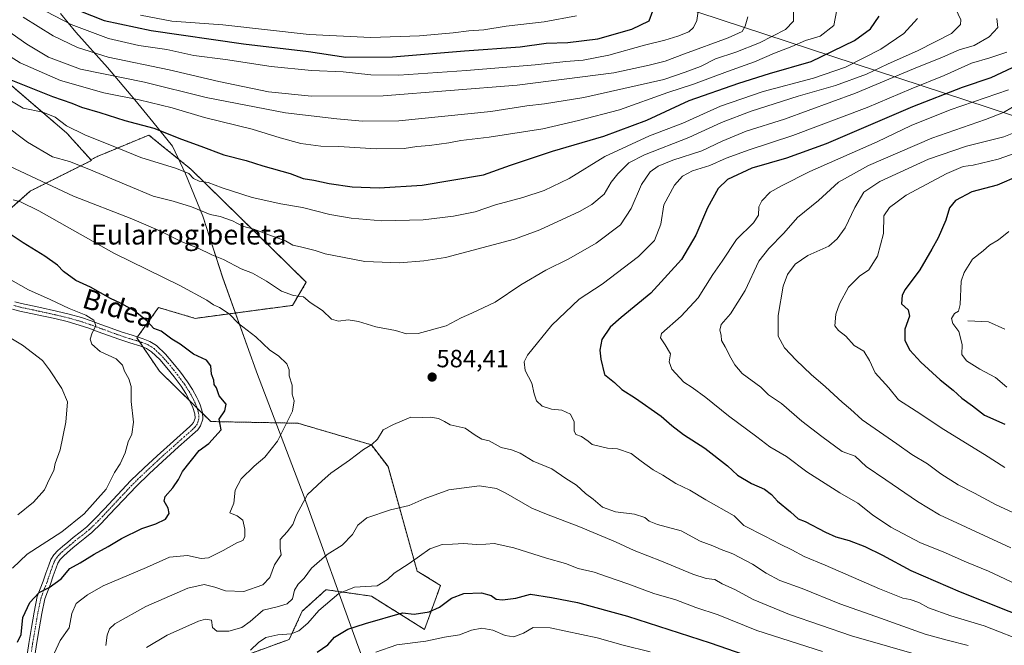
# Model space of a CAD drawing. Units: metres. Extents: x 593521 to 596954, y 4749889 to 4752249.
# Drawn here: x 593722 to 594118, y 4750045 to 4750296 of the extents above; entities that cross this region are included whole.
import ezdxf
from ezdxf.enums import TextEntityAlignment as Align

# ---------------------------------------------------------------- set-up
doc = ezdxf.new("R2010")
doc.units = ezdxf.units.M
doc.header["$MEASUREMENT"] = 0
doc.linetypes.add('TRAZO_Y_PUNTO', pattern=[1, 0.5, -0.25, 0, -0.25])
doc.linetypes.add('TRAZOS', pattern=[0.75, 0.5, -0.25])
for name, color, linetype, lineweight in [('Arbolado forestal', 92, 'TRAZOS', 0), ('Arbolado forestal CxS', 92, 'Continuous', 0), ('Camino', 19, 'Continuous', 0), ('Camino Cxs', 19, 'Continuous', 0), ('Camino eje', 39, 'TRAZO_Y_PUNTO', 13), ('Carátula', 7, 'Continuous', 5), ('Corriente natural lineal', 142, 'Continuous', 13), ('Curva de nivel maestra', 36, 'Continuous', 30), ('Curva de nivel normal', 36, 'Continuous', 0), ('Entidad de ámbito territorial', 19, 'Continuous', 0), ('Entidad de ámbito territorial CxS', 92, 'Continuous', 0), ('Pastizal CxS', 92, 'Continuous', 0), ('Punto de cota en terreno', 7, 'Continuous', 0), ('Rótulo de punto de cota en terreno', 19, 'Continuous', 0), ('Tendido', 6, 'Continuous', 0), ('Texto cartográfico', 19, 'Continuous', 0)]:
    doc.layers.add(name, color=color, linetype=linetype, lineweight=lineweight)
doc.styles.add('Arial', font='txt', dxfattribs={"height": 0.2})

# ---------------------------------------------------------------- blocks, each defined once
blk = doc.blocks.new('*U150')
at = {"layer": 'Arbolado forestal CxS', "color": 92, "linetype": 'Continuous', "lineweight": 0}
blk.add_polyline3d([(593794.38, 4750033.88, 595.42), (593830.03, 4750046.91, 595.41), (593835.25, 4750058.21, 592.7), (593844.81, 4750066.9, 592.8), (593851.93, 4750065.89, 594.92), (593863.07, 4750064.3, 595.54), (593884.45, 4750050.96, 602.26), (593890.9, 4750068.64, 597.9), (593881.5, 4750074.41, 595.74), (593869.78, 4750116.37, 586.47), (593863.08, 4750125.14, 584.92), (593833.51, 4750133.83, 580.71), (593798.44, 4750134.5, 574.25), (593777.86, 4750154.69, 572.35), (593768.73, 4750168.17, 572.02), (593777.43, 4750180.33, 576.51), (593792.21, 4750175.99, 577.88), (593831.34, 4750181.2, 583.79), (593836.9, 4750190.48, 586.06), (593790.47, 4750235.96, 595.68), (593778.65, 4750245.54, 597.48), (593773.57, 4750249.66, 598.43), (593756.15, 4750242.45, 593.43), (593753.08, 4750241.18, 592.4), (593750.24, 4750239.76, 591.44), (593740.5, 4750250.47, 593.9), (593708.69, 4750277.74, 600.2)], dxfattribs=at)
blk = doc.blocks.new('*U179')
at = {"layer": 'Curva de nivel normal', "color": 36, "linetype": 'Continuous', "lineweight": 0}
blk.add_polyline3d([(593975.25, 4750041.9, 605), (593964.34, 4750044.64, 605), (593953.94, 4750047.58, 605), (593934.96, 4750051.6, 605), (593928.2, 4750051.7, 605), (593924.32, 4750049.42, 605), (593920.33, 4750047.98, 605), (593916.96, 4750048.46, 605), (593911.88, 4750050.62, 605), (593907.55, 4750051.46, 605), (593903.42, 4750050.66, 605), (593898.54, 4750048.81, 605), (593892.56, 4750047.86, 605), (593884.95, 4750046.22, 605), (593873.36, 4750044.8, 605), (593864.88, 4750041.81, 605)], dxfattribs=at)
blk = doc.blocks.new('*U183')
at = {"layer": 'Curva de nivel normal', "color": 36, "linetype": 'Continuous', "lineweight": 0}
blk.add_polyline3d([(594118.78, 4750148.26, 545), (594114.24, 4750152.24, 545), (594107.81, 4750155.55, 545), (594102.52, 4750158.89, 545), (594100.6, 4750161.52, 545), (594100.77, 4750165.52, 545), (594099.4, 4750170.7, 545), (594097.02, 4750173.97, 545), (594096.43, 4750175.9, 545), (594097.64, 4750177.91, 545), (594099.33, 4750178.94, 545), (594099.95, 4750181.59, 545), (594100.41, 4750190.97, 545), (594101.57, 4750194.41, 545), (594104.95, 4750199.83, 545), (594109.16, 4750203.17, 545), (594111.82, 4750205.47, 545), (594115.38, 4750207.6, 545), (594119.51, 4750210.86, 545)], dxfattribs=at)
blk = doc.blocks.new('*U185')
at = {"layer": 'Curva de nivel normal', "color": 36, "linetype": 'Continuous', "lineweight": 0}
blk.add_polyline3d([(593720.9, 4750097, 565), (593727.15, 4750102.04, 565), (593731.54, 4750106.99, 565), (593733.48, 4750111.19, 565), (593735.31, 4750114.86, 565), (593735.86, 4750117.58, 565), (593737.93, 4750123.1, 565), (593740.2, 4750134.25, 565), (593740.82, 4750142.36, 565), (593738.55, 4750147.85, 565), (593733.64, 4750155.28, 565), (593730.79, 4750159.1, 565), (593722.76, 4750165.19, 565), (593714.04, 4750170.43, 565)], dxfattribs=at)
blk = doc.blocks.new('*U191')
at = {"layer": 'Curva de nivel normal', "color": 36, "linetype": 'Continuous', "lineweight": 0}
blk.add_polyline3d([(594044.52, 4750042.04, 595), (594018.12, 4750050.54, 595), (594002.56, 4750056.76, 595), (593993.67, 4750059.7, 595), (593985.51, 4750062.82, 595), (593976.68, 4750065.32, 595), (593966.3, 4750069.27, 595), (593957.72, 4750072.18, 595), (593952.75, 4750073.97, 595), (593946.26, 4750075.47, 595), (593941.17, 4750077.5, 595), (593933.54, 4750079.6, 595), (593920.38, 4750083.79, 595), (593912.44, 4750085.44, 595), (593909.18, 4750085.16, 595), (593905.17, 4750085.12, 595), (593900.26, 4750085.52, 595), (593895.65, 4750085.15, 595), (593891.55, 4750085.11, 595), (593886.55, 4750083.3, 595), (593878.22, 4750077.4, 595), (593872.29, 4750073.6, 595), (593869.5, 4750071.04, 595), (593865.39, 4750068.47, 595), (593856.3, 4750067.94, 595), (593849.95, 4750065.36, 595), (593841.88, 4750058.59, 595), (593837.55, 4750053.46, 595), (593833.86, 4750050.36, 595), (593830.75, 4750049.2, 595), (593825.46, 4750048.77, 595), (593820.59, 4750047.68, 595), (593817.65, 4750045.69, 595), (593814.44, 4750042.65, 595)], dxfattribs=at)
blk = doc.blocks.new('*U203')
at = {"layer": 'Curva de nivel normal', "color": 36, "linetype": 'Continuous', "lineweight": 0}
blk.add_polyline3d([(594117.99, 4750115.99, 555), (594109.79, 4750121.25, 555), (594093.4, 4750131.26, 555), (594082.21, 4750138.68, 555), (594075.09, 4750143.28, 555), (594071.22, 4750148.09, 555), (594065.76, 4750154.07, 555), (594063.46, 4750159.09, 555), (594061.16, 4750162.77, 555), (594057.26, 4750165.13, 555), (594054.01, 4750168.76, 555), (594050.97, 4750171.12, 555), (594049.53, 4750172.99, 555), (594049.9, 4750177.64, 555), (594051.39, 4750181.87, 555), (594055.09, 4750188.55, 555), (594059.44, 4750192.97, 555), (594063.28, 4750195.55, 555), (594066.7, 4750201.02, 555), (594069.05, 4750210.15, 555), (594069.21, 4750217.19, 555), (594071.55, 4750220.57, 555), (594078.22, 4750225.47, 555), (594094.55, 4750234.26, 555), (594101.22, 4750237.06, 555), (594105.22, 4750237.61, 555), (594115.22, 4750240.04, 555), (594125.15, 4750243.45, 555)], dxfattribs=at)
blk = doc.blocks.new('*U213')
at = {"layer": 'Curva de nivel normal', "color": 36, "linetype": 'Continuous', "lineweight": 0}
blk.add_polyline3d([(593718.63, 4750075.52, 570), (593724.61, 4750081.19, 570), (593738.49, 4750090.13, 570), (593747.5, 4750097.37, 570), (593756.33, 4750107.32, 570), (593759.76, 4750114.02, 570), (593762.02, 4750117.52, 570), (593764.07, 4750121.96, 570), (593765.27, 4750126.37, 570), (593766.69, 4750129.45, 570), (593767.39, 4750134.19, 570), (593766.38, 4750142.52, 570), (593766.38, 4750148.57, 570), (593765.55, 4750151.67, 570), (593763.7, 4750154.73, 570), (593762.93, 4750157.21, 570), (593760.39, 4750159.67, 570), (593753.92, 4750162.63, 570), (593750.6, 4750165.57, 570), (593750, 4750167.64, 570), (593750.77, 4750170.21, 570), (593752.19, 4750173.02, 570), (593751.35, 4750175.22, 570), (593748.18, 4750177.27, 570), (593741.53, 4750179.89, 570), (593733.81, 4750183.53, 570), (593725.09, 4750187.39, 570), (593714.94, 4750193.24, 570)], dxfattribs=at)
blk = doc.blocks.new('*U216')
at = {"layer": 'Curva de nivel maestra', "color": 36, "linetype": 'Continuous', "lineweight": 30}
blk.add_polyline3d([(594123.63, 4750233.31, 550), (594114.86, 4750229.57, 550), (594104.59, 4750226.8, 550), (594098.06, 4750223.4, 550), (594095.69, 4750220.36, 550), (594094.14, 4750215.5, 550), (594091.1, 4750208.37, 550), (594088.55, 4750203.86, 550), (594083.77, 4750195.52, 550), (594077.81, 4750187.52, 550), (594076.67, 4750185.31, 550), (594076.34, 4750181.88, 550), (594079.02, 4750179.35, 550), (594079.54, 4750176.9, 550), (594077.71, 4750171.58, 550), (594077.68, 4750167.08, 550), (594079.66, 4750163.16, 550), (594084.07, 4750158.4, 550), (594091.94, 4750151.32, 550), (594097.14, 4750147.11, 550), (594100.65, 4750143.95, 550), (594104.94, 4750140.78, 550), (594109.72, 4750137.12, 550), (594117.93, 4750133.43, 550)], dxfattribs=at)
blk = doc.blocks.new('*U218')
at = {"layer": 'Curva de nivel maestra', "color": 36, "linetype": 'Continuous', "lineweight": 30}
for points in [[(594120.94, 4750276.73, 575), (594112.36, 4750272.69, 575), (594100.8, 4750268.78, 575), (594080.74, 4750261.05, 575), (594045.99, 4750246.2, 575), (594030.14, 4750240.38, 575), (594016.08, 4750236.39, 575), (594006.32, 4750231.76, 575), (594002.6, 4750228.19, 575), (593998.34, 4750220.41, 575), (593993.68, 4750209.38, 575), (593987.88, 4750199.61, 575), (593975.55, 4750186.1, 575), (593963.55, 4750176.38, 575), (593959.16, 4750172.49, 575), (593955.85, 4750167.52, 575), (593954.96, 4750163.19, 575), (593955.37, 4750159.62, 575), (593956.86, 4750153.48, 575), (593960.94, 4750150.26, 575), (593963.89, 4750147.36, 575), (593969.3, 4750143.94, 575), (593979.73, 4750136.71, 575), (593983.95, 4750132.95, 575), (593988.62, 4750129.27, 575), (593997.17, 4750123.81, 575), (594006.34, 4750116.65, 575), (594010.39, 4750112.94, 575), (594015.97, 4750109.56, 575), (594021.24, 4750107.34, 575), (594024.07, 4750105.19, 575), (594026.47, 4750102.53, 575), (594031.64, 4750098.14, 575), (594034.77, 4750095.36, 575), (594037.55, 4750094.34, 575), (594045.73, 4750090.02, 575), (594049.96, 4750088.2, 575), (594055.34, 4750086.66, 575), (594061.55, 4750084.29, 575), (594068.67, 4750080.84, 575), (594080.18, 4750074.61, 575), (594099.98, 4750066.1, 575), (594129.37, 4750054.39, 575)], [(593720.72, 4750045.82, 575), (593722.14, 4750048.91, 575), (593722.89, 4750055.68, 575), (593725.69, 4750061.8, 575), (593729.46, 4750065.8, 575), (593733.42, 4750067.72, 575), (593738.31, 4750071.33, 575), (593741.76, 4750075.4, 575), (593745.88, 4750077.67, 575), (593751.55, 4750081.17, 575), (593757.22, 4750084.21, 575), (593762.55, 4750087.51, 575), (593770.72, 4750091.5, 575), (593776.41, 4750093.35, 575), (593780.22, 4750095.26, 575), (593781.71, 4750097.49, 575), (593781.32, 4750099.62, 575), (593779.75, 4750102.49, 575), (593780.18, 4750104.38, 575), (593783.23, 4750107.86, 575), (593785.43, 4750111.14, 575), (593787.06, 4750114.45, 575), (593793.73, 4750122.86, 575), (593797.67, 4750125.61, 575), (593802.7, 4750131.19, 575), (593801.9, 4750135.5, 575), (593804.18, 4750138.86, 575), (593804.66, 4750141.45, 575), (593801.82, 4750144.8, 575), (593800.74, 4750148.05, 575), (593799.84, 4750149.4, 575), (593799.63, 4750151.18, 575), (593798.7, 4750153.52, 575), (593798.52, 4750156.87, 575), (593796.78, 4750159.22, 575), (593791.49, 4750161.65, 575), (593786.16, 4750165.56, 575), (593782.82, 4750167.65, 575), (593778.52, 4750170.83, 575), (593775.55, 4750171.85, 575), (593772.71, 4750175.01, 575), (593767.56, 4750179.09, 575), (593762.2, 4750182.06, 575), (593758.08, 4750183.97, 575), (593750.05, 4750188.48, 575), (593744.16, 4750191.14, 575), (593739.22, 4750194.83, 575), (593736.79, 4750197.4, 575), (593731.76, 4750200.96, 575), (593723.01, 4750206.29, 575), (593704.76, 4750218.4, 575)]]:
    blk.add_polyline3d(points, dxfattribs=at)
blk = doc.blocks.new('*U220')
at = {"layer": 'Curva de nivel maestra', "color": 36, "linetype": 'Continuous', "lineweight": 30}
blk.add_polyline3d([(593841.22, 4750041.81, 600), (593845.55, 4750044.7, 600), (593848.22, 4750047.86, 600), (593853.55, 4750050.99, 600), (593860.77, 4750053.36, 600), (593875.55, 4750057.62, 600), (593880.25, 4750057.1, 600), (593886.28, 4750057.98, 600), (593890.46, 4750059.85, 600), (593895.28, 4750063.52, 600), (593900.33, 4750065.32, 600), (593907.32, 4750065.6, 600), (593911.28, 4750064.58, 600), (593913.27, 4750063.16, 600), (593915.86, 4750062.83, 600), (593921.26, 4750063.55, 600), (593927.03, 4750065.06, 600), (593935.52, 4750063.74, 600), (593945.96, 4750061.8, 600), (593966.12, 4750056.31, 600), (593999.41, 4750045.52, 600), (594012.89, 4750040.86, 600)], dxfattribs=at)
blk = doc.blocks.new('5PATER')
at = {"layer": 'Carátula', "linetype": 'Continuous', "lineweight": 5}
h = blk.add_hatch(color=250, dxfattribs=at)
edge = h.paths.add_edge_path()
edge.add_ellipse((0, 0.01), major_axis=(-1.33, -1.34), ratio=0.999422, start_angle=0, end_angle=360)

msp = doc.modelspace()

# ---------------------------------------------------------------- linework, layer by layer
at = {"layer": 'Arbolado forestal', "color": 92, "linetype": 'TRAZOS', "lineweight": 0}
for points in [[(593750.24, 4750239.76, 591.44), (593740.5, 4750250.47, 593.9), (593708.69, 4750277.74, 600.2), (593690.52, 4750299.32, 604.17), (593687.11, 4750332.27, 619.69), (593716.65, 4750341.36, 633.3), (593721.19, 4750359.53, 633.97), (593717.4, 4750382.03, 624.02), (593660.56, 4750401.22, 617.38), (593660.27, 4750401.32, 617.33), (593565.83, 4750433.22, 611.87), (593544.81, 4750441.06, 609.49)], [(593794.38, 4750033.88, 595.42), (593830.03, 4750046.91, 595.41), (593835.25, 4750058.21, 592.7), (593844.81, 4750066.9, 592.8), (593851.93, 4750065.89, 594.92), (593863.07, 4750064.3, 595.54), (593884.45, 4750050.96, 602.26), (593890.9, 4750068.64, 597.9), (593881.5, 4750074.41, 595.74), (593869.78, 4750116.37, 586.47), (593863.07, 4750125.14, 584.92), (593833.51, 4750133.83, 580.71), (593798.44, 4750134.5, 574.25), (593795.14, 4750137.74, 573.81), (593792.94, 4750139.9, 573.61), (593790.12, 4750142.67, 573.32), (593777.86, 4750154.69, 572.35), (593771.25, 4750164.44, 572.27), (593769.77, 4750166.63, 572.13), (593768.73, 4750168.17, 572.02), (593768.98, 4750168.51, 572.05), (593777.43, 4750180.33, 576.51), (593792.21, 4750175.99, 577.89), (593831.34, 4750181.2, 583.79), (593836.9, 4750190.48, 586.06), (593790.47, 4750235.96, 595.68), (593778.65, 4750245.54, 597.48), (593773.57, 4750249.66, 598.43), (593756.14, 4750242.45, 593.43), (593753.08, 4750241.18, 592.4), (593750.24, 4750239.76, 591.44)], [(593688.77, 4750194.35, 564.08), (593725.8, 4750227.16, 582.68), (593750.49, 4750239.48, 591.36), (593750.24, 4750239.76, 591.44)]]:
    msp.add_polyline3d(points, dxfattribs=at)
at = {"layer": 'Arbolado forestal CxS', "color": 92, "linetype": 'Continuous', "lineweight": 0}
msp.add_polyline3d([(593708.69, 4750277.74, 600.2), (593740.5, 4750250.47, 593.9), (593750.24, 4750239.76, 591.44), (593750.24, 4750239.76, 591.44), (593750.49, 4750239.48, 591.36), (593725.8, 4750227.16, 582.68), (593668.06, 4750175.99, 556.85)], dxfattribs=at)
at = {"layer": 'Camino', "color": 19, "linetype": 'Continuous', "lineweight": 0}
for points in [[(593719.68, 4750182.66, 567.56), (593722.33, 4750181.95, 567.88), (593729.34, 4750180.46, 568.06), (593736.45, 4750178.9, 568.25), (593741.47, 4750177.69, 568.76), (593746.45, 4750176.28, 569.35), (593750.39, 4750174.95, 569.74), (593754.24, 4750173.56, 570.02), (593758.39, 4750172.04, 570.87), (593762.47, 4750170.54, 571.71), (593766.77, 4750169.18, 572), (593771.31, 4750167.8, 572.29), (593774, 4750166.7, 572.76), (593776.61, 4750165.03, 572.79), (593780.19, 4750161.62, 572.65), (593783.22, 4750158.09, 572.8), (593786.22, 4750154.36, 572.97), (593789.12, 4750150.47, 573.34), (593791.08, 4750147.39, 573.38), (593792.88, 4750144.15, 573.49), (593793.36, 4750143.08, 573.53), (593794.16, 4750141.27, 573.65), (593795.12, 4750138.09, 573.8), (593795.28, 4750135.42, 573.84), (593794.36, 4750132.72, 573.84), (593793.21, 4750131.17, 573.79), (593792.23, 4750130.18, 573.68), (593785.53, 4750124.27, 573.37), (593778.99, 4750118.43, 573.05), (593773.71, 4750113.53, 572.4), (593768.56, 4750108.56, 571.95), (593763.18, 4750102.88, 571.57), (593757.78, 4750097.09, 571.78), (593754.31, 4750093.47, 571.9), (593750.64, 4750089.91, 572.18), (593747.8, 4750087.6, 572.19), (593745.05, 4750085.46, 572.23), (593742.93, 4750083.68, 572.26), (593740.8, 4750081.88, 572.65), (593739.15, 4750080.43, 572.91), (593737.85, 4750079.07, 573.02), (593736.94, 4750077.58, 573.1), (593736.2, 4750075.7, 573.36), (593735.12, 4750072.52, 574.03), (593733.98, 4750069.18, 574.71), (593732.71, 4750066.09, 575.23), (593731.68, 4750063.25, 575.46), (593730.43, 4750057.35, 576.03), (593729.4, 4750051.16, 576.89), (593728.29, 4750044.84, 577.44), (593727.37, 4750038.56, 577.71)], [(593724.27, 4750038.95, 577.14), (593725.21, 4750045.33, 576.35), (593726.32, 4750051.68, 576.13), (593727.36, 4750057.93, 575.69), (593728.67, 4750064.12, 575), (593729.8, 4750067.22, 574.54), (593731.06, 4750070.28, 574.15), (593732.16, 4750073.52, 573.64), (593733.27, 4750076.77, 572.82), (593734.14, 4750078.98, 572.35), (593735.36, 4750080.98, 572.04), (593736.98, 4750082.69, 571.87), (593738.76, 4750084.24, 571.59), (593740.92, 4750086.07, 571.38), (593743.09, 4750087.89, 571.32), (593745.85, 4750090.04, 571.17), (593748.56, 4750092.24, 571.14), (593752.1, 4750095.67, 570.96), (593755.51, 4750099.24, 570.94), (593760.9, 4750105.02, 571.06), (593766.34, 4750110.75, 571.54), (593771.56, 4750115.8, 571.84), (593776.88, 4750120.74, 572.62), (593783.46, 4750126.61, 572.74), (593790.08, 4750132.45, 573.23), (593790.87, 4750133.25, 573.42), (593791.56, 4750134.18, 573.59), (593792.12, 4750135.84, 573.62), (593792.02, 4750137.54, 573.6), (593791.23, 4750140.18, 573.46), (593790.08, 4750142.75, 573.32), (593788.4, 4750145.79, 573.25), (593786.55, 4750148.69, 573.1), (593783.75, 4750152.45, 572.83), (593780.82, 4750156.1, 572.64), (593777.93, 4750159.47, 572.53), (593774.68, 4750162.56, 572.32), (593772.56, 4750163.91, 572.32), (593770.26, 4750164.85, 572.18), (593765.85, 4750166.2, 571.76), (593761.46, 4750167.59, 571.42), (593757.31, 4750169.11, 570.68), (593753.17, 4750170.63, 570.2), (593749.36, 4750172, 569.51), (593745.53, 4750173.3, 568.85), (593740.68, 4750174.67, 568.46), (593735.75, 4750175.86, 567.9), (593728.68, 4750177.4, 567.52), (593721.61, 4750178.91, 567.33), (593718.75, 4750179.68, 567.18)]]:
    msp.add_polyline3d(points, dxfattribs=at)
at = {"layer": 'Camino Cxs', "color": 19, "linetype": 'Continuous', "lineweight": 0}
for points in [[(593719.68, 4750182.66, 567.56), (593722.33, 4750181.95, 567.88), (593729.34, 4750180.46, 568.06), (593736.45, 4750178.9, 568.25), (593741.47, 4750177.69, 568.76), (593746.45, 4750176.28, 569.35), (593750.39, 4750174.95, 569.74), (593754.24, 4750173.56, 570.02), (593758.39, 4750172.04, 570.87), (593762.47, 4750170.54, 571.71), (593766.77, 4750169.18, 572), (593771.31, 4750167.8, 572.29), (593774, 4750166.7, 572.76), (593776.61, 4750165.03, 572.79), (593780.19, 4750161.62, 572.65), (593783.22, 4750158.09, 572.8), (593786.22, 4750154.36, 572.97), (593789.12, 4750150.47, 573.34), (593791.08, 4750147.39, 573.38), (593792.88, 4750144.15, 573.49), (593793.36, 4750143.08, 573.53), (593794.16, 4750141.27, 573.65), (593795.12, 4750138.09, 573.8), (593795.28, 4750135.42, 573.84), (593794.36, 4750132.72, 573.84), (593793.21, 4750131.17, 573.79), (593792.23, 4750130.18, 573.68), (593785.53, 4750124.27, 573.37), (593778.99, 4750118.43, 573.05), (593773.71, 4750113.53, 572.4), (593768.56, 4750108.56, 571.95), (593763.18, 4750102.88, 571.57), (593757.78, 4750097.09, 571.78), (593754.31, 4750093.47, 571.9), (593750.64, 4750089.91, 572.18), (593747.8, 4750087.6, 572.19), (593745.05, 4750085.46, 572.23), (593742.93, 4750083.68, 572.26), (593740.8, 4750081.88, 572.65), (593739.15, 4750080.43, 572.91), (593737.85, 4750079.07, 573.02), (593736.94, 4750077.58, 573.1), (593736.2, 4750075.7, 573.36), (593735.12, 4750072.52, 574.03), (593733.98, 4750069.18, 574.71), (593732.71, 4750066.09, 575.23), (593731.68, 4750063.25, 575.46), (593730.43, 4750057.35, 576.03), (593729.4, 4750051.16, 576.89), (593728.29, 4750044.84, 577.44), (593727.37, 4750038.56, 577.71)], [(593724.27, 4750038.95, 577.14), (593725.21, 4750045.33, 576.35), (593726.32, 4750051.68, 576.13), (593727.36, 4750057.93, 575.69), (593728.67, 4750064.12, 575), (593729.8, 4750067.22, 574.54), (593731.06, 4750070.28, 574.15), (593732.16, 4750073.52, 573.64), (593733.27, 4750076.77, 572.82), (593734.14, 4750078.98, 572.35), (593735.36, 4750080.98, 572.04), (593736.98, 4750082.69, 571.87), (593738.76, 4750084.24, 571.59), (593740.92, 4750086.07, 571.38), (593743.09, 4750087.89, 571.32), (593745.85, 4750090.04, 571.17), (593748.56, 4750092.24, 571.14), (593752.1, 4750095.67, 570.96), (593755.51, 4750099.24, 570.94), (593760.9, 4750105.02, 571.06), (593766.34, 4750110.75, 571.54), (593771.56, 4750115.8, 571.84), (593776.88, 4750120.74, 572.62), (593783.46, 4750126.61, 572.74), (593790.08, 4750132.45, 573.23), (593790.87, 4750133.25, 573.42), (593791.56, 4750134.18, 573.59), (593792.12, 4750135.84, 573.62), (593792.02, 4750137.54, 573.6), (593791.23, 4750140.18, 573.46), (593790.08, 4750142.75, 573.32), (593788.4, 4750145.79, 573.25), (593786.55, 4750148.69, 573.1), (593783.75, 4750152.45, 572.83), (593780.82, 4750156.1, 572.64), (593777.93, 4750159.47, 572.53), (593774.68, 4750162.56, 572.32), (593772.56, 4750163.91, 572.32), (593770.26, 4750164.85, 572.18), (593765.85, 4750166.2, 571.76), (593761.46, 4750167.59, 571.42), (593757.31, 4750169.11, 570.68), (593753.17, 4750170.63, 570.2), (593749.36, 4750172, 569.51), (593745.53, 4750173.3, 568.85), (593740.68, 4750174.67, 568.46), (593735.75, 4750175.86, 567.9), (593728.68, 4750177.4, 567.52), (593721.61, 4750178.91, 567.33), (593718.75, 4750179.68, 567.18)]]:
    msp.add_polyline3d(points, dxfattribs=at)
at = {"layer": 'Camino eje', "color": 39, "linetype": 'TRAZO_Y_PUNTO', "lineweight": 13}
msp.add_polyline3d([(593719.22, 4750181.17, 567.34), (593721.97, 4750180.43, 567.61), (593725.51, 4750179.68, 567.66), (593729.01, 4750178.93, 567.73), (593732.55, 4750178.16, 567.79), (593736.1, 4750177.38, 568), (593741.08, 4750176.18, 568.61), (593745.99, 4750174.79, 569.06), (593747.96, 4750174.13, 569.22), (593749.88, 4750173.48, 569.36), (593751.8, 4750172.78, 569.73), (593753.71, 4750172.1, 570.07), (593757.85, 4750170.58, 570.76), (593759.89, 4750169.83, 571.2), (593761.97, 4750169.07, 571.54), (593766.31, 4750167.69, 571.79), (593768.52, 4750167.02, 572.01), (593770.79, 4750166.33, 572.23), (593773.28, 4750165.31, 572.49), (593774.34, 4750164.63, 572.5), (593775.65, 4750163.8, 572.41), (593777.44, 4750162.09, 572.46), (593779.06, 4750160.55, 572.58), (593782.02, 4750157.1, 572.72), (593783.49, 4750155.27, 572.82), (593784.99, 4750153.41, 572.89), (593787.84, 4750149.58, 573.19), (593789.74, 4750146.59, 573.31), (593790.58, 4750145.07, 573.34), (593791.48, 4750143.45, 573.35), (593792.3, 4750141.63, 573.49), (593792.7, 4750140.73, 573.56), (593793.09, 4750139.41, 573.64), (593793.57, 4750137.82, 573.7), (593793.7, 4750135.63, 573.73), (593793.24, 4750134.28, 573.71), (593792.96, 4750133.45, 573.7), (593792.41, 4750132.7, 573.67), (593792.04, 4750132.21, 573.64), (593791.35, 4750131.52, 573.55), (593787.81, 4750128.36, 573.07), (593784.5, 4750125.44, 573.07), (593781.23, 4750122.52, 573.13), (593777.94, 4750119.59, 572.83), (593772.64, 4750114.67, 572.13), (593770.06, 4750112.18, 571.99), (593767.45, 4750109.66, 571.71), (593764.73, 4750106.79, 571.39), (593762.04, 4750103.95, 571.32), (593756.65, 4750098.17, 571.35), (593754.94, 4750096.38, 571.39), (593753.21, 4750094.57, 571.43), (593749.6, 4750091.08, 571.65), (593746.83, 4750088.82, 571.63), (593744.07, 4750086.68, 571.76), (593741.93, 4750084.88, 571.8), (593739.78, 4750083.06, 572.04), (593738.96, 4750082.34, 572.21), (593738.07, 4750081.56, 572.33), (593737.42, 4750080.88, 572.41), (593736.61, 4750080.03, 572.44), (593735.54, 4750078.28, 572.7), (593734.74, 4750076.24, 573.1), (593734.18, 4750074.61, 573.46), (593733.09, 4750071.4, 574.14), (593732.52, 4750069.73, 574.44), (593731.26, 4750066.66, 574.84), (593730.74, 4750065.24, 575.01), (593730.18, 4750063.69, 575.22), (593728.9, 4750057.64, 575.85), (593727.86, 4750051.42, 576.51), (593727.31, 4750048.26, 576.76), (593726.75, 4750045.09, 576.93), (593726.29, 4750041.95, 577.09)], dxfattribs=at)
at = {"layer": 'Corriente natural lineal', "color": 142, "linetype": 'Continuous', "lineweight": 13}
msp.add_polyline3d([(594103, 4750175, 544.08), (594111.35, 4750174.6, 542.44), (594117.94, 4750171.61, 540.62)], dxfattribs=at)
at = {"layer": 'Curva de nivel maestra', "color": 36, "linetype": 'Continuous', "lineweight": 30}
for points in [[(593740.92, 4750301.44, 625), (593755.57, 4750295.75, 625), (593774.45, 4750291.75, 625), (593811.62, 4750286.34, 625), (593837.84, 4750283.24, 625), (593852.78, 4750281.04, 625)], [(593852.78, 4750281.04, 625), (593871.62, 4750281.16, 625), (593900.58, 4750283.51, 625), (593922.96, 4750285.1, 625), (593933.38, 4750286.55, 625), (593942.17, 4750286.86, 625), (593954.22, 4750288.38, 625), (593967.92, 4750292.28, 625), (593974.86, 4750295.58, 625), (593976.25, 4750299.56, 625)], [(593717.37, 4750272.08, 600), (593734.84, 4750265.15, 600), (593742.63, 4750262.55, 600), (593746.45, 4750260.87, 600), (593753.84, 4750258.76, 600), (593763.95, 4750255.59, 600), (593775.53, 4750252.5, 600), (593786.66, 4750247.97, 600), (593794.5, 4750245.14, 600), (593803.68, 4750241.66, 600), (593812.74, 4750239.44, 600), (593819.39, 4750237.26, 600), (593830.38, 4750234.19, 600), (593835.67, 4750232.2, 600), (593839.88, 4750231.55, 600), (593846.15, 4750230.23, 600), (593855.29, 4750228.91, 600), (593866.15, 4750228.4, 600), (593883.55, 4750229.54, 600), (593908.17, 4750233.64, 600), (593919.04, 4750237.62, 600), (593935.88, 4750243.22, 600), (593956.54, 4750249.2, 600), (593973.85, 4750255.62, 600), (593990.96, 4750263.56, 600), (594010.88, 4750270.54, 600), (594023.22, 4750274.44, 600), (594040.04, 4750279.2, 600), (594057.49, 4750287.74, 600), (594063.82, 4750292.35, 600), (594067.4, 4750297.44, 600)]]:
    msp.add_polyline3d(points, dxfattribs=at)
at = {"layer": 'Curva de nivel normal', "color": 36, "linetype": 'Continuous', "lineweight": 0}
for points in [[(593704.32, 4750300.96, 610), (593712.52, 4750294.5, 610), (593724.41, 4750286.2, 610), (593733.12, 4750281.01, 610), (593746, 4750276.12, 610), (593771.74, 4750270.99, 610), (593796.56, 4750264.72, 610), (593828.55, 4750258.58, 610), (593849.21, 4750256.22, 610), (593859.51, 4750255.3, 610), (593874.11, 4750255.39, 610), (593911.1, 4750259.18, 610), (593925.62, 4750261.36, 610), (593932.78, 4750262.19, 610), (593948.59, 4750264.82, 610), (593980.79, 4750272.04, 610), (593989.28, 4750274.94, 610), (593995.43, 4750277.19, 610), (594001.5, 4750280.35, 610), (594009.64, 4750283, 610), (594019.28, 4750286.77, 610), (594029.66, 4750292.07, 610), (594032.87, 4750295.39, 610), (594032.96, 4750299.34, 610)], [(593706.66, 4750288.22, 605), (593721.77, 4750278.75, 605), (593737.96, 4750271.62, 605), (593755.5, 4750266.62, 605), (593769.7, 4750263.8, 605), (593782.88, 4750260.64, 605), (593795.88, 4750256.67, 605), (593815.06, 4750252.04, 605), (593826.43, 4750248.5, 605), (593834.72, 4750246.32, 605), (593842.71, 4750245.23, 605), (593850.01, 4750245.02, 605), (593865.05, 4750244.2, 605), (593876.28, 4750244.3, 605), (593881.31, 4750245.01, 605), (593886.47, 4750245.41, 605), (593894.26, 4750246.52, 605), (593899.1, 4750247.48, 605), (593910.47, 4750248.8, 605), (593932.02, 4750252.2, 605), (593946.42, 4750255.48, 605), (593962.88, 4750259.8, 605), (593982.41, 4750266.76, 605), (593992.66, 4750270.12, 605), (594006.41, 4750275.27, 605), (594017.17, 4750279.17, 605), (594025.2, 4750282.64, 605), (594032.25, 4750285.28, 605), (594037.74, 4750287.69, 605), (594043.66, 4750289.36, 605), (594049.18, 4750293.65, 605), (594050.35, 4750300, 605)], [(593714.93, 4750254.23, 590), (593724.66, 4750246.78, 590), (593734.77, 4750240.98, 590), (593741.62, 4750239.07, 590), (593749.36, 4750235.91, 590), (593764.48, 4750229.68, 590), (593775.3, 4750225.11, 590), (593783.3, 4750223.06, 590), (593790.65, 4750220.83, 590), (593798.28, 4750217.8, 590), (593802.26, 4750216.92, 590), (593807.16, 4750215.21, 590), (593811.26, 4750213.1, 590), (593815.81, 4750211.88, 590), (593821.88, 4750209.58, 590), (593828.52, 4750207.21, 590), (593831.43, 4750205.39, 590), (593834.5, 4750204.76, 590), (593840.48, 4750203.24, 590), (593844.53, 4750201.97, 590), (593851.44, 4750200.62, 590), (593860.44, 4750198.81, 590), (593874.44, 4750198.27, 590), (593884.22, 4750199.07, 590), (593892.88, 4750200.42, 590), (593920.71, 4750207.88, 590), (593930.82, 4750211.61, 590), (593946.86, 4750218.95, 590), (593951.74, 4750221.77, 590), (593956.71, 4750225.95, 590), (593959.55, 4750230.73, 590), (593962.17, 4750234.09, 590), (593966.68, 4750238.45, 590), (593973.02, 4750241.66, 590), (593990.78, 4750248.72, 590), (594003.96, 4750254.77, 590), (594015.81, 4750259.29, 590), (594034.74, 4750265.28, 590), (594049.75, 4750269.6, 590), (594062.24, 4750274.18, 590), (594070.73, 4750278.17, 590), (594083.12, 4750283.63, 590), (594096.52, 4750290.52, 590), (594100.15, 4750294.07, 590), (594100.24, 4750296, 590), (594096.85, 4750303.09, 590)], [(593728.87, 4750301.13, 620), (593742.25, 4750294.16, 620), (593757.35, 4750288.52, 620), (593769.54, 4750285.69, 620), (593780.72, 4750284.07, 620), (593791.68, 4750281.66, 620), (593804.42, 4750280.01, 620), (593822.76, 4750277.24, 620), (593838.93, 4750275.57, 620), (593851.79, 4750275.11, 620), (593862.86, 4750273.84, 620), (593874.06, 4750273.75, 620)], [(593874.06, 4750273.75, 620), (593901.41, 4750275.59, 620), (593928.92, 4750277.94, 620), (593941.26, 4750279.29, 620), (593948.22, 4750279.8, 620), (593958.58, 4750281.79, 620), (593973.02, 4750285.79, 620), (593981.14, 4750287.78, 620), (593986.43, 4750289.46, 620), (593990.82, 4750291.13, 620), (593992.74, 4750292.93, 620), (593994.07, 4750295.72, 620), (593994.95, 4750302.3, 620)], [(593713.06, 4750266.43, 595), (593722.92, 4750260.47, 595), (593730.95, 4750258.94, 595), (593735.88, 4750256.88, 595), (593740.41, 4750253.4, 595), (593747.74, 4750249.74, 595), (593761.49, 4750244.33, 595), (593770.33, 4750240.64, 595), (593784.69, 4750236.22, 595), (593789.58, 4750234.26, 595), (593791.52, 4750232.2, 595), (593793.74, 4750231.12, 595), (593797.46, 4750230.56, 595), (593803.02, 4750228.44, 595), (593815.17, 4750224.56, 595), (593826.66, 4750221.97, 595), (593835.32, 4750220.61, 595), (593846.32, 4750217.8, 595), (593854.88, 4750216.27, 595), (593867.22, 4750215.21, 595), (593883.88, 4750215.56, 595), (593896.08, 4750217.04, 595), (593904.82, 4750218.79, 595), (593913.01, 4750221.65, 595), (593924.07, 4750224.6, 595), (593932.64, 4750227.44, 595), (593942.61, 4750232.19, 595), (593956.99, 4750241.02, 595), (593974.94, 4750249.3, 595), (593988.38, 4750254.5, 595), (594003.51, 4750261.29, 595), (594020.72, 4750267.24, 595), (594040.99, 4750272.53, 595), (594053.8, 4750276.99, 595), (594068.03, 4750284.18, 595), (594077.24, 4750290.47, 595), (594082.73, 4750296.48, 595)], [(593717.55, 4750237.17, 585), (593743.19, 4750225.16, 585), (593766.65, 4750215.96, 585), (593778.27, 4750211.07, 585), (593786.83, 4750206.77, 585), (593793.16, 4750204.29, 585), (593798.94, 4750201.58, 585), (593803.64, 4750199.62, 585), (593810.71, 4750195.87, 585), (593815.21, 4750194.16, 585), (593820.94, 4750191, 585), (593826.98, 4750186.95, 585), (593831.68, 4750185.18, 585), (593835.76, 4750184.66, 585), (593838.4, 4750182.32, 585), (593843.37, 4750179.19, 585), (593847.05, 4750175.6, 585), (593849.9, 4750174.84, 585), (593853.78, 4750175.4, 585), (593857.86, 4750174.76, 585), (593864.82, 4750172.52, 585), (593872.75, 4750171.09, 585), (593877.22, 4750169.8, 585), (593881.86, 4750169.93, 585), (593893.19, 4750173.02, 585), (593899.22, 4750176.19, 585), (593903.55, 4750178.06, 585), (593912.88, 4750182.44, 585), (593923.22, 4750189.47, 585), (593933.22, 4750195.29, 585), (593942.55, 4750199.87, 585), (593953.55, 4750206.18, 585), (593963.35, 4750213.56, 585), (593967.58, 4750220.19, 585), (593971.82, 4750229.86, 585), (593975.22, 4750234.86, 585), (593978.44, 4750237.19, 585), (593984.41, 4750239.56, 585), (593996.07, 4750243.34, 585), (594004.22, 4750247.25, 585), (594013.88, 4750251.29, 585), (594029.22, 4750256.12, 585), (594057.88, 4750266.56, 585), (594081.22, 4750276.28, 585), (594092.88, 4750280.96, 585), (594099.55, 4750283.93, 585), (594105.66, 4750285.64, 585), (594111.69, 4750289.19, 585), (594115.1, 4750292.96, 585), (594114.7, 4750296.58, 585)], [(593722.93, 4750297.04, 615), (593735.06, 4750289.56, 615), (593744.81, 4750284.84, 615), (593757.2, 4750281.05, 615), (593781.74, 4750275.9, 615), (593801.67, 4750271.15, 615), (593821.62, 4750267.05, 615), (593838.96, 4750265.26, 615), (593867.8, 4750265.44, 615), (593921.75, 4750269.69, 615), (593960.63, 4750274.64, 615), (593974.89, 4750277.81, 615), (593981.28, 4750279.35, 615), (593989.12, 4750282.32, 615), (594006.6, 4750288.73, 615), (594012.27, 4750291.29, 615), (594013.44, 4750293.4, 615), (594014.55, 4750297.16, 615)], [(593770.25, 4750297.85, 630), (593782.81, 4750295.45, 630), (593803.3, 4750293.97, 630), (593838.05, 4750290.13, 630), (593862.8, 4750288.87, 630), (593882.45, 4750289.61, 630), (593895.96, 4750290.7, 630), (593902.28, 4750291.51, 630), (593908.3, 4750292.01, 630), (593917.24, 4750293.5, 630), (593932.64, 4750295.15, 630), (593945.57, 4750297.66, 630)], [(594127.49, 4750045.45, 580), (594109.65, 4750052.4, 580), (594096.26, 4750056.35, 580), (594087.28, 4750059.56, 580), (594083.31, 4750061.72, 580), (594079.86, 4750062.94, 580), (594076.85, 4750063.54, 580), (594067.48, 4750067.3, 580), (594045.64, 4750076.78, 580), (594037.25, 4750080.26, 580), (594032.22, 4750082.94, 580), (594027.5, 4750085.18, 580), (594021.36, 4750088.46, 580), (594012.87, 4750092.73, 580), (594008.97, 4750096.61, 580), (593997.61, 4750103.08, 580), (593991.26, 4750106.88, 580), (593985.59, 4750109.56, 580), (593980.33, 4750112.97, 580), (593976.43, 4750115.07, 580), (593971.64, 4750118.61, 580), (593967.62, 4750121.72, 580), (593962.06, 4750123.55, 580), (593958.03, 4750123.8, 580), (593951.9, 4750125.31, 580), (593950.32, 4750126.6, 580), (593947.66, 4750128.48, 580), (593945.37, 4750129.3, 580), (593944.73, 4750130.79, 580), (593944.72, 4750134.43, 580), (593943.17, 4750137.43, 580), (593939.7, 4750139.09, 580), (593935.59, 4750139.5, 580), (593931.83, 4750140.64, 580), (593929.49, 4750142.85, 580), (593928.55, 4750145.59, 580), (593927.65, 4750149.98, 580), (593924.96, 4750154.97, 580), (593924.57, 4750158.44, 580), (593925.92, 4750161.19, 580), (593935.67, 4750173.19, 580), (593946.61, 4750183.73, 580), (593955.9, 4750189.68, 580), (593970.48, 4750200.86, 580), (593976.96, 4750207.25, 580), (593979.52, 4750213.81, 580), (593980.76, 4750221.64, 580), (593985, 4750229.5, 580), (593988.22, 4750233.12, 580), (593992.32, 4750235.3, 580), (593999.27, 4750237.47, 580), (594005.77, 4750240.33, 580), (594015.11, 4750243.78, 580), (594032.67, 4750249.46, 580), (594062.55, 4750260.78, 580), (594080.22, 4750268.24, 580), (594093.55, 4750273.65, 580), (594104.55, 4750278.54, 580), (594111.88, 4750280.67, 580), (594118.7, 4750282.99, 580)], [(594131.34, 4750064.93, 570), (594111.38, 4750074.33, 570), (594102.55, 4750077.95, 570), (594093.11, 4750082.11, 570), (594083.96, 4750085.8, 570), (594072.1, 4750092.1, 570), (594064.68, 4750097.02, 570), (594058.83, 4750101.63, 570), (594051.55, 4750105.78, 570), (594038.28, 4750114.22, 570), (594030.05, 4750120.39, 570), (594023.41, 4750124.3, 570), (594018.15, 4750128.38, 570), (594006.75, 4750136.78, 570), (593997.63, 4750144.16, 570), (593992.14, 4750148.18, 570), (593988.78, 4750150.39, 570), (593983.97, 4750155.62, 570), (593982.84, 4750158.48, 570), (593983.36, 4750161.67, 570), (593981.32, 4750165.36, 570), (593979.43, 4750168.11, 570), (593979.8, 4750169.88, 570), (593987.65, 4750176.86, 570), (593994.58, 4750184.19, 570), (594000.45, 4750193.6, 570), (594004.16, 4750199, 570), (594009.97, 4750207.7, 570), (594016.83, 4750214.38, 570), (594018.89, 4750217.52, 570), (594019, 4750220.79, 570), (594020.1, 4750223.27, 570), (594023.55, 4750226.73, 570), (594028.02, 4750229.27, 570), (594039.43, 4750235.08, 570), (594066.6, 4750246.98, 570), (594080.19, 4750253.53, 570), (594095.91, 4750259.86, 570), (594119.36, 4750267.84, 570)], [(594120.3, 4750083.7, 565), (594102.39, 4750092.08, 565), (594091.71, 4750096.99, 565), (594082.86, 4750102.3, 565), (594070.04, 4750111.05, 565), (594062.12, 4750116.39, 565), (594057.78, 4750120.58, 565), (594052.53, 4750122.45, 565), (594044.36, 4750128.46, 565), (594036.21, 4750134.63, 565), (594028.05, 4750141.72, 565), (594022.81, 4750145.19, 565), (594019.75, 4750148.35, 565), (594012.29, 4750153.77, 565), (594009.34, 4750157.32, 565), (594007.74, 4750160.07, 565), (594005.48, 4750164.56, 565), (594003.88, 4750167.14, 565), (594003.75, 4750169.18, 565), (594003.24, 4750171.19, 565), (594003.78, 4750173.47, 565), (594007.59, 4750177.82, 565), (594013.48, 4750187.14, 565), (594018.93, 4750198.95, 565), (594023.04, 4750204.05, 565), (594029.01, 4750210.25, 565), (594034.5, 4750216.52, 565), (594042.9, 4750223.39, 565), (594051.03, 4750230.68, 565), (594063.1, 4750237.5, 565), (594088.55, 4750248.39, 565), (594110.22, 4750255.9, 565), (594117.41, 4750258.8, 565), (594121, 4750260.84, 565)], [(594126.24, 4750252.43, 560), (594117.55, 4750248.92, 560), (594102.54, 4750245.22, 560), (594087.22, 4750240.02, 560), (594067.58, 4750230.98, 560), (594061.22, 4750226.75, 560), (594057.53, 4750220.6, 560), (594053.65, 4750212.38, 560), (594050.49, 4750207.96, 560), (594047.06, 4750204.95, 560), (594038.74, 4750201.3, 560), (594033.62, 4750197.8, 560), (594030.44, 4750193.68, 560), (594028.77, 4750188.98, 560), (594026.79, 4750177.18, 560), (594026.71, 4750168.8, 560), (594029.32, 4750164.14, 560), (594034.04, 4750159.19, 560), (594040, 4750153.47, 560), (594045.82, 4750148.52, 560), (594052.43, 4750142.27, 560), (594055.8, 4750139.49, 560), (594060.51, 4750135.24, 560), (594074.52, 4750125.6, 560), (594080.55, 4750121.29, 560), (594086.88, 4750117.45, 560), (594092.22, 4750113.49, 560), (594099.09, 4750109.1, 560), (594105.7, 4750105.72, 560), (594114.42, 4750100.96, 560), (594122.88, 4750097.12, 560)], [(593718.99, 4750223.65, 580), (593721.9, 4750222.82, 580), (593729.22, 4750219.18, 580), (593759.44, 4750202.22, 580), (593785.96, 4750189.2, 580), (593796.82, 4750183.36, 580), (593799.54, 4750181.41, 580), (593801.99, 4750180.32, 580), (593805.85, 4750177.75, 580), (593809.64, 4750173.94, 580), (593816.53, 4750168.51, 580), (593822.18, 4750163.19, 580), (593825.77, 4750160.92, 580), (593829.13, 4750157.72, 580), (593829.96, 4750155.23, 580), (593829.99, 4750152.86, 580), (593831.17, 4750149.19, 580), (593831.27, 4750145.52, 580), (593832.02, 4750142.86, 580), (593831.36, 4750138.62, 580), (593828.09, 4750132.24, 580), (593825.36, 4750126.62, 580), (593820.16, 4750120.19, 580), (593815.94, 4750116.52, 580), (593810.74, 4750111.52, 580), (593808.3, 4750106.86, 580), (593807.79, 4750101.69, 580), (593806.16, 4750097.8, 580), (593809.06, 4750096.54, 580), (593811.32, 4750094.83, 580), (593812.2, 4750091.3, 580), (593812.11, 4750088.16, 580), (593811.32, 4750086.69, 580), (593808.88, 4750085.77, 580), (593803.39, 4750082.64, 580), (593797.55, 4750079.73, 580), (593794.62, 4750079.42, 580), (593789.11, 4750080.62, 580), (593781.86, 4750079.92, 580), (593772.55, 4750075.82, 580), (593755.22, 4750068.44, 580), (593748.88, 4750064.78, 580), (593744.34, 4750061.34, 580), (593742.5, 4750057.36, 580), (593741.54, 4750051.62, 580), (593737.88, 4750046.42, 580), (593734.63, 4750039.5, 580)], [(594103.12, 4750044.41, 585), (594094.67, 4750046.6, 585), (594085.88, 4750048.96, 585), (594066.07, 4750056.08, 585), (594051.58, 4750061.22, 585), (594036.36, 4750067.33, 585), (594027.35, 4750070.66, 585), (594021.92, 4750073.56, 585), (594016.44, 4750077.2, 585), (594008.51, 4750081.29, 585), (594003.78, 4750083.12, 585), (594000.46, 4750084.5, 585), (593995.29, 4750086.43, 585), (593987.74, 4750090.61, 585), (593978.22, 4750093.05, 585), (593974.8, 4750094.42, 585), (593973.12, 4750095.96, 585), (593968.88, 4750097.32, 585), (593961.28, 4750098.26, 585), (593956.13, 4750100.11, 585), (593952.28, 4750103.29, 585), (593949.17, 4750105.64, 585), (593945.6, 4750108.95, 585), (593941.26, 4750111.57, 585), (593935.62, 4750115.46, 585), (593928.17, 4750118.6, 585), (593922.92, 4750121.76, 585), (593919.39, 4750123.09, 585), (593915.27, 4750124.1, 585), (593910.42, 4750126.78, 585), (593907.5, 4750127.47, 585), (593904.89, 4750129.04, 585), (593900.8, 4750131.79, 585), (593894.77, 4750133.18, 585), (593892.56, 4750134.52, 585), (593890.12, 4750135.76, 585), (593886.85, 4750136.25, 585), (593883.46, 4750136.12, 585), (593878.91, 4750136.3, 585), (593871.94, 4750133.37, 585), (593867.81, 4750131.22, 585), (593865.55, 4750127.42, 585), (593863.32, 4750125.23, 585), (593859.85, 4750123.25, 585), (593854.28, 4750118.94, 585), (593846.76, 4750113.8, 585), (593843.29, 4750110.66, 585), (593837.43, 4750105.19, 585), (593832.96, 4750096.94, 585), (593831.49, 4750093.06, 585), (593829.22, 4750090.2, 585), (593826.33, 4750087.04, 585), (593826.34, 4750083.52, 585), (593826.74, 4750080.86, 585), (593824.16, 4750076.86, 585), (593822.24, 4750071.86, 585), (593819.36, 4750068.87, 585), (593811.72, 4750066.12, 585), (593804.35, 4750066.46, 585), (593800.1, 4750067.92, 585), (593795.84, 4750068.95, 585), (593789.18, 4750067.52, 585), (593772.37, 4750060.17, 585), (593759.88, 4750053.17, 585), (593757.74, 4750051.22, 585), (593756.77, 4750048.66, 585), (593756.24, 4750044.51, 585)], [(594087.06, 4750039.54, 590), (594056.25, 4750048.4, 590), (594031.34, 4750056.98, 590), (594016.65, 4750062.96, 590), (594009.56, 4750066.86, 590), (594004.26, 4750069.27, 590), (594001.23, 4750071, 590), (593997.71, 4750071.42, 590), (593992.46, 4750073.12, 590), (593979.83, 4750078.42, 590), (593968.85, 4750082.6, 590), (593961.29, 4750086.12, 590), (593946.52, 4750092.3, 590), (593933.55, 4750097.33, 590), (593927.61, 4750099.64, 590), (593917.22, 4750105.71, 590), (593913.35, 4750107.57, 590), (593906.56, 4750108.66, 590), (593894.2, 4750107.06, 590), (593884.33, 4750103.44, 590), (593878.33, 4750100.71, 590), (593870.75, 4750098.99, 590), (593861.24, 4750095.78, 590), (593857.69, 4750092.91, 590), (593855.42, 4750089.08, 590), (593851.26, 4750084.82, 590), (593845.31, 4750081.01, 590), (593839, 4750075.59, 590), (593835.98, 4750071.52, 590), (593833.65, 4750069.19, 590), (593832.19, 4750066.78, 590), (593831.3, 4750063.23, 590), (593829.22, 4750061.18, 590), (593825.22, 4750059.99, 590), (593819.58, 4750058.74, 590), (593814.36, 4750054.09, 590), (593810.92, 4750051.77, 590), (593805.69, 4750050.18, 590), (593800.96, 4750050.18, 590), (593799.15, 4750051.68, 590), (593798.81, 4750054.64, 590), (593796.3, 4750055.04, 590), (593793.57, 4750054.24, 590), (593780.88, 4750048.58, 590), (593772.55, 4750043.66, 590)]]:
    msp.add_polyline3d(points, dxfattribs=at)
at = {"layer": 'Entidad de ámbito territorial', "color": 19, "linetype": 'Continuous', "lineweight": 0}
msp.add_polyline3d([(593737.94, 4750298.54, 621.41), (593744.18, 4750291.04, 618.46), (593756.89, 4750276.8, 612.15), (593767.93, 4750263.8, 604.62), (593775.21, 4750255.05, 600.72), (593783.01, 4750245.17, 597.85), (593788.3, 4750234.09, 594.56), (593795.22, 4750217.07, 589.42), (593803.31, 4750192.21, 583.1), (593814.29, 4750161.63, 578.11), (593816.04, 4750156.75, 577.4), (593816.85, 4750154.48, 577.48), (593836.09, 4750104.3, 584.75), (593857.66, 4750044.5, 602.87), (593885.73, 4749970.49, 643.24), (593887.46, 4749965.94, 646.42), (593902.27, 4749921.76, 668.3), (593912.94, 4749894.47, 666.95), (593913.21, 4749893.76, 666.97)], dxfattribs=at)
msp.add_polyline3d([(593737.94, 4750298.54, 621.41), (593744.18, 4750291.04, 618.46), (593756.89, 4750276.8, 612.15), (593767.93, 4750263.8, 604.62), (593775.21, 4750255.05, 600.72), (593783.01, 4750245.17, 597.85), (593788.3, 4750234.09, 594.56), (593795.22, 4750217.07, 589.42), (593803.31, 4750192.21, 583.1), (593814.29, 4750161.63, 578.11), (593816.04, 4750156.75, 577.4), (593816.85, 4750154.48, 577.48), (593836.09, 4750104.3, 584.75), (593857.66, 4750044.5, 602.87), (593885.73, 4749970.49, 643.24), (593887.46, 4749965.94, 646.42), (593902.27, 4749921.76, 668.3), (593912.94, 4749894.47, 666.95), (593913.21, 4749893.76, 666.97)], dxfattribs=at)
at = {"layer": 'Entidad de ámbito territorial CxS', "color": 92, "linetype": 'Continuous', "lineweight": 0}
for points in [[(593737.94, 4750298.54, 621.41), (593744.18, 4750291.04, 618.46), (593756.89, 4750276.8, 612.15), (593767.93, 4750263.8, 604.62), (593775.21, 4750255.05, 600.72), (593783.01, 4750245.17, 597.85), (593788.3, 4750234.09, 594.56), (593795.22, 4750217.07, 589.42), (593803.31, 4750192.21, 583.1), (593814.29, 4750161.63, 578.11), (593816.04, 4750156.75, 577.4), (593816.85, 4750154.48, 577.48), (593836.09, 4750104.3, 584.75), (593857.66, 4750044.5, 602.87), (593885.73, 4749970.49, 643.24), (593887.46, 4749965.94, 646.42), (593902.27, 4749921.76, 668.3), (593912.94, 4749894.47, 666.95), (593913.21, 4749893.76, 666.97), (593552.34, 4749888.76, 576.12), (593533.5, 4751270.86, 466.64)], [(593737.94, 4750298.54, 621.41), (593744.18, 4750291.04, 618.46), (593756.89, 4750276.8, 612.15), (593767.93, 4750263.8, 604.62), (593775.21, 4750255.05, 600.72), (593783.01, 4750245.17, 597.85), (593788.3, 4750234.09, 594.56), (593795.22, 4750217.07, 589.42), (593803.31, 4750192.2, 583.1), (593814.29, 4750161.63, 578.11), (593816.04, 4750156.75, 577.4), (593816.85, 4750154.48, 577.48), (593836.09, 4750104.3, 584.75), (593857.66, 4750044.5, 602.87), (593885.73, 4749970.49, 643.24), (593887.46, 4749965.94, 646.42), (593902.27, 4749921.76, 668.3), (593912.94, 4749894.47, 666.95), (593913.21, 4749893.76, 666.97), (593552.34, 4749888.76, 576.12), (593533.5, 4751270.86, 466.64)], [(595614.58, 4749917.34, 425.1), (593913.21, 4749893.76, 666.97), (593912.94, 4749894.47, 666.95), (593902.27, 4749921.76, 668.3), (593887.46, 4749965.94, 646.42), (593885.73, 4749970.49, 643.24), (593857.66, 4750044.5, 602.87), (593836.09, 4750104.3, 584.75), (593816.85, 4750154.48, 577.48), (593816.04, 4750156.75, 577.4), (593814.29, 4750161.63, 578.11), (593803.31, 4750192.21, 583.1), (593795.22, 4750217.07, 589.42), (593788.3, 4750234.09, 594.56), (593783.01, 4750245.17, 597.85), (593775.21, 4750255.05, 600.72), (593767.93, 4750263.8, 604.62), (593756.89, 4750276.8, 612.15), (593744.18, 4750291.04, 618.46), (593737.94, 4750298.54, 621.41)], [(595614.58, 4749917.34, 425.1), (593913.21, 4749893.76, 666.97), (593912.94, 4749894.47, 666.95), (593902.27, 4749921.76, 668.3), (593887.46, 4749965.94, 646.42), (593885.73, 4749970.49, 643.24), (593857.66, 4750044.5, 602.87), (593836.09, 4750104.3, 584.75), (593816.85, 4750154.48, 577.48), (593816.04, 4750156.75, 577.4), (593814.29, 4750161.63, 578.11), (593803.31, 4750192.2, 583.1), (593795.22, 4750217.07, 589.42), (593788.3, 4750234.09, 594.56), (593783.01, 4750245.17, 597.85), (593775.21, 4750255.05, 600.72), (593767.93, 4750263.8, 604.62), (593756.89, 4750276.8, 612.15), (593744.18, 4750291.04, 618.46), (593737.94, 4750298.54, 621.41)]]:
    msp.add_polyline3d(points, dxfattribs=at)
at = {"layer": 'Pastizal CxS', "color": 92, "linetype": 'Continuous', "lineweight": 0}
for points in [[(593668.06, 4750175.99, 556.85), (593725.8, 4750227.16, 582.68), (593750.49, 4750239.48, 591.36), (593750.24, 4750239.76, 591.44), (593750.24, 4750239.76, 591.44), (593753.08, 4750241.18, 592.4), (593756.15, 4750242.45, 593.43), (593773.57, 4750249.66, 598.43), (593778.65, 4750245.54, 597.48), (593790.47, 4750235.96, 595.68), (593836.9, 4750190.48, 586.06), (593831.34, 4750181.2, 583.79), (593792.21, 4750175.99, 577.88), (593777.43, 4750180.33, 576.51), (593768.73, 4750168.17, 572.02), (593777.86, 4750154.69, 572.35), (593798.44, 4750134.5, 574.25), (593833.51, 4750133.83, 580.71), (593863.07, 4750125.14, 584.92), (593869.78, 4750116.37, 586.47), (593881.5, 4750074.41, 595.74), (593890.9, 4750068.64, 597.9), (593884.45, 4750050.96, 602.26), (593863.07, 4750064.3, 595.54), (593851.93, 4750065.89, 594.92), (593844.81, 4750066.9, 592.8), (593835.25, 4750058.21, 592.7), (593830.03, 4750046.91, 595.41), (593794.38, 4750033.88, 595.42)], [(593794.38, 4750033.88, 595.42), (593830.03, 4750046.91, 595.41), (593835.25, 4750058.21, 592.7), (593844.81, 4750066.9, 592.8), (593851.93, 4750065.89, 594.92), (593863.07, 4750064.3, 595.54), (593884.45, 4750050.96, 602.26), (593890.9, 4750068.64, 597.9), (593881.5, 4750074.41, 595.74), (593869.78, 4750116.37, 586.47), (593863.07, 4750125.14, 584.92), (593833.51, 4750133.83, 580.71), (593798.44, 4750134.5, 574.25), (593795.14, 4750137.74, 573.81), (593792.94, 4750139.9, 573.61), (593790.12, 4750142.67, 573.32), (593777.86, 4750154.69, 572.35), (593771.25, 4750164.44, 572.27), (593769.77, 4750166.63, 572.13), (593768.73, 4750168.17, 572.02), (593768.98, 4750168.51, 572.05), (593777.43, 4750180.33, 576.51), (593792.21, 4750175.99, 577.89), (593831.34, 4750181.2, 583.79), (593836.9, 4750190.48, 586.06), (593790.47, 4750235.96, 595.68), (593778.65, 4750245.54, 597.48), (593773.57, 4750249.66, 598.43), (593756.14, 4750242.45, 593.43), (593753.08, 4750241.18, 592.4), (593750.24, 4750239.76, 591.44)], [(593688.77, 4750194.35, 564.08), (593725.8, 4750227.16, 582.68), (593750.49, 4750239.48, 591.36), (593750.24, 4750239.76, 591.44)]]:
    msp.add_polyline3d(points, dxfattribs=at)
at = {"layer": 'Tendido', "color": 6, "linetype": 'Continuous', "lineweight": 0}
msp.add_polyline3d([(595107.42, 4749910.31, 510.69), (594996.42, 4749970.93, 521.79), (594479.21, 4750140, 572.04), (593949.83, 4750313.83, 629.75), (593848.92, 4750344.15, 639.47), (593660.01, 4750403.47, 616.16), (593544.84, 4750439.05, 610.49)], dxfattribs=at)

# ---------------------------------------------------------------- block references
at = {"layer": 'Arbolado forestal CxS', "color": 92, "linetype": 'Continuous', "lineweight": 0}
msp.add_blockref('*U150', (0, 0), dxfattribs=at)
at = {"layer": 'Curva de nivel maestra', "color": 36, "linetype": 'Continuous', "lineweight": 30}
for name in ['*U216', '*U218', '*U220']:
    msp.add_blockref(name, (0, 0), dxfattribs=at)
at = {"layer": 'Curva de nivel normal', "color": 36, "linetype": 'Continuous', "lineweight": 0}
for name in ['*U183', '*U203', '*U213', '*U185', '*U191', '*U179']:
    msp.add_blockref(name, (0, 0), dxfattribs=at)
at = {"layer": 'Punto de cota en terreno', "linetype": 'Continuous', "lineweight": 0}
msp.add_blockref('5PATER', (593887.52, 4750152.37, 584.41), dxfattribs=at)

# ---------------------------------------------------------------- texts
at = {"layer": 'Rótulo de punto de cota en terreno', "color": 19, "linetype": 'Continuous', "lineweight": 0, "style": 'Arial'}
msp.add_text('584,41', height=7, dxfattribs=at).set_placement((593889.28, 4750154.13), align=Align.BOTTOM_LEFT)
at = {"layer": 'Texto cartográfico', "color": 19, "linetype": 'Continuous', "lineweight": 0, "style": 'Arial'}
msp.add_text('Eularrogibeleta', height=8, dxfattribs=at).set_placement((593789.58, 4750209.67), align=Align.MIDDLE_CENTER)
msp.add_text('Bidea', height=8, rotation=-17.0614, dxfattribs=at).set_placement((593761.3, 4750180.05), align=Align.MIDDLE_CENTER)

doc.saveas('drawing.dxf')
